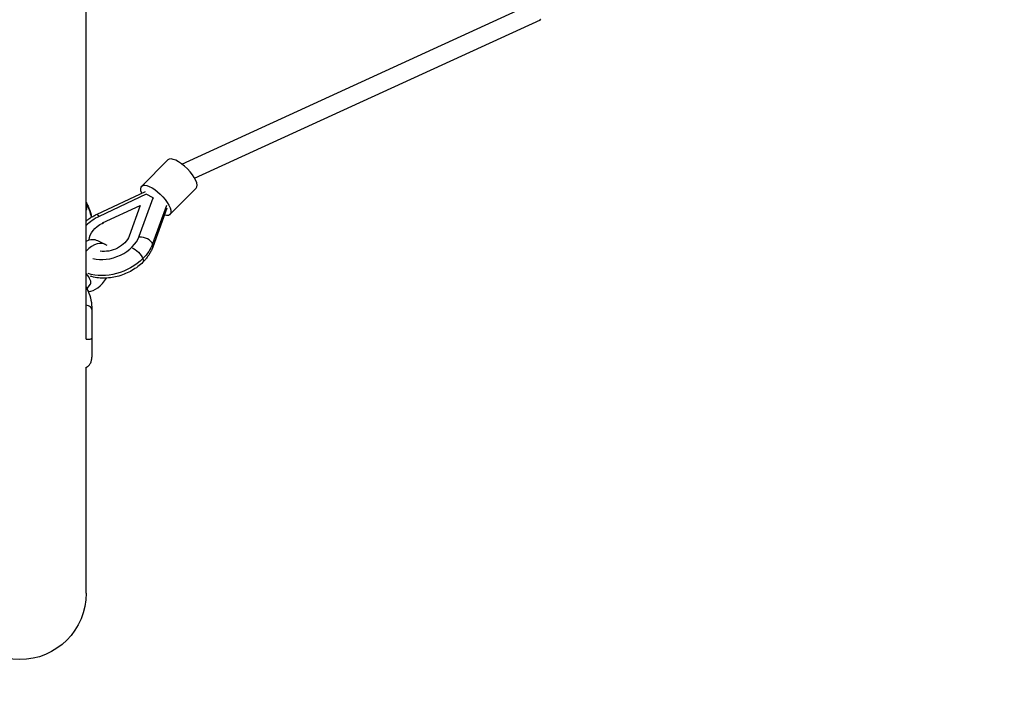
# Model space of a CAD drawing. Units: millimetres. Extents: x -3850 to 3850, y -3850 to 3850.
# Drawn here: x 0 to 1034, y -2058 to -1348 of the extents above; entities that cross this region are included whole.
import ezdxf

# ---------------------------------------------------------------- set-up
doc = ezdxf.new("R2010")
doc.units = ezdxf.units.MM
doc.header["$LTSCALE"] = 20
doc.linetypes.add('HIDDEN', pattern=[9.525, 6.35, -3.175])
doc.layers.add('2d', color=230, linetype='Continuous')
doc.layers.add('CSA-SafetyZone', color=63, linetype='HIDDEN')

msp = doc.modelspace()

# ---------------------------------------------------------------- linework, layer by layer
at = {"layer": '2d'}
for p, q in [((69.9, -1683.4), (69.9, -473)), ((170.4, -1499.8), (539.1, -1330.9)), ((183.7, -1514.5), (546.8, -1348.3)), ((183.7, -1514.5), (546.8, -1348.3)), ((155.6, -1495.4), (128.1, -1522.9)), ((81.3, -1552.3), (132.2, -1528.4)), ((185.3, -1525.2), (157.7, -1552.6)), ((132.8, -1531.5), (83.4, -1554.7)), ((125.5, -1575.4), (140, -1535.1)), ((140, -1535.1), (132.8, -1531.5)), ((140, -1535.1), (140.3, -1535.8)), ((69.9, -1548.2), (69.9, -1548.3)), ((87.1, -1561.6), (126.4, -1543.2)), ((126.4, -1543.2), (114.9, -1575.3)), ((154, -1543.2), (139.5, -1583.6)), ((154.4, -1546.2), (139.7, -1587)), ((87.1, -1561.6), (87.5, -1562.6)), ((81.6, -1580), (90.1, -1584.2)), ((125.5, -1575.4), (125.8, -1576.1)), ((74.1, -1625.9), (70.5, -1630.3)), ((75.8, -1652.4), (75.8, -1702.5)), ((69.9, -1950), (69.9, -1713))]:
    msp.add_line(p, q, dxfattribs=at)
at = {"layer": '2d', "extrusion": (0, 0, -1)}
msp.add_arc((0, -1950), 69.9, 180, 0, dxfattribs=at)
at = {"layer": '2d'}
for centre, major_axis, ratio, start_param, end_param in [((170.4, -1510.3), (-14.8, 14.9), 0.377355, 3.141593, 6.283185), ((15.9, -1562.5), (-60, 0.1), 0.819152, 3.284048, 3.596141), ((94.4, -1575.1), (31.2, 12.8), 0.684975, 1.643377, 2.156007), ((72.6, -1570.9), (-7.4, 7.45), 0.377355, -0.888773, -0.857212), ((78.1, -1608.4), (11.9, 24.2), 0.623228, -0.124129, 1.113324), ((94.4, -1575.1), (31.2, 12.8), 0.684975, 3.865031, 5.728693), ((129.8, -1583.5), (-9.88, 3.56), 0.619404, 3.652095, 5.347238), ((129.8, -1583.5), (-9.88, 3.56), 0.619404, 3.141593, 3.652095), ((64.1, -1616.1), (-9.9, 9.95), 0.377355, 3.17725, 4.497191), ((78.1, -1608.4), (11.9, 24.2), 0.623228, 3.489317, 4.555062), ((65.8, -1652.4), (-10, 0.01), 0.5, 3.141593, 4.299873)]:
    msp.add_ellipse(centre, major_axis=major_axis, ratio=ratio, start_param=start_param, end_param=end_param, dxfattribs=at)
at = {"layer": '2d', "extrusion": (0, 0, -1)}
for centre, major_axis, ratio, start_param, end_param in [((142.9, -1537.8), (-14.8, 14.9), 0.377355, -0.727466, 3.747004), ((56.9, -1537), (-12, 12.7), 0.432884, 2.505893, 2.914592), ((85.8, -1561.8), (-4.46, 9.5), 0.052833, 0, 0.778699), ((94.4, -1575.1), (20.5, 8.4), 0.684975, 3.413778, 4.639808), ((69.7, -1604.2), (11.9, 24.2), 0.623228, -0.661191, 0), ((94.4, -1575.1), (20.5, 8.4), 0.684975, 0.554492, 2.323476), ((122, -1595.3), (-7.4, 7.45), 0.377355, 0.688939, 2.403359), ((97.3, -1583.1), (42.3, 17.3), 0.684975, 0.554492, 1.026354), ((97.3, -1583.1), (42.3, 17.3), 0.684975, 1.026354, 2.465479), ((122, -1595.3), (-7.4, 7.45), 0.377355, 2.403359, 3.141593)]:
    msp.add_ellipse(centre, major_axis=major_axis, ratio=ratio, start_param=start_param, end_param=end_param, dxfattribs=at)
at = {"layer": '2d'}
for points, knots in [([(547, -1348.2), (546.9, -1348.3), (546.9, -1348.3), (546.8, -1348.2), (546.7, -1348.2), (546.5, -1348.1), (546.3, -1347.9), (546.1, -1347.7)], [0, 0, 0, 0, 0.000992957, 0.000992957, 0.001985914, 0.001985914, 0.003971829, 0.003971829, 0.003971829, 0.003971829]), ([(69.9, -1540.1), (70.6, -1541.3), (71.2, -1542.6), (73.1, -1546.8), (74.2, -1549.8), (75.1, -1553.8), (75.2, -1554.7), (75.4, -1555.5)], [5.84315, 5.84315, 5.84315, 5.84315, 5.9216573, 5.9216573, 6.1024213, 6.1024213, 6.1509377, 6.1509377, 6.1509377, 6.1509377]), ([(69.9, -1559.4), (70.3, -1559), (70.7, -1558.7), (72.1, -1557.6), (73.2, -1556.9), (75.5, -1555.4), (76.6, -1554.8), (78.9, -1553.5), (80.1, -1552.9), (81.3, -1552.3)], [4.8637226, 4.8637226, 4.8637226, 4.8637226, 4.9011337, 4.9011337, 4.9955061, 4.9955061, 5.0898785, 5.0898785, 5.1842508, 5.1842508, 5.1842508, 5.1842508]), ([(139.7, -1587), (139.2, -1588.2), (138.8, -1589.3), (137.7, -1591.6), (137.1, -1592.7), (135.8, -1594.8), (135.1, -1595.9), (133.6, -1597.9), (132.8, -1598.9), (131.2, -1600.8), (130.3, -1601.8), (129.4, -1602.7)], [1.0989345, 1.0989345, 1.0989345, 1.0989345, 1.1933069, 1.1933069, 1.2876792, 1.2876792, 1.3820516, 1.3820516, 1.476424, 1.476424, 1.5707963, 1.5707963, 1.5707963, 1.5707963]), ([(129.4, -1602.7), (126, -1606.1), (122.1, -1609), (113.6, -1613.9), (109, -1615.9), (99.5, -1618.6), (94.6, -1619.4), (85, -1619.7), (80.3, -1619.2), (75.4, -1617.8), (75, -1617.7), (74.5, -1617.5)], [1.570796, 1.570796, 1.570796, 1.570796, 1.919327, 1.919327, 2.269612, 2.269612, 2.61986, 2.61986, 2.969013, 2.969013, 3.004561, 3.004561, 3.004561, 3.004561]), ([(69.9, -1629.1), (70.6, -1630.4), (71.2, -1631.7), (73.1, -1636.1), (74.1, -1639.3), (75.5, -1645.8), (75.8, -1649.1), (75.8, -1652.4)], [5.8419784, 5.8419784, 5.8419784, 5.8419784, 5.9216573, 5.9216573, 6.1024213, 6.1024213, 6.2831853, 6.2831853, 6.2831853, 6.2831853]), ([(75.8, -1682.5), (75.8, -1682.6), (75.8, -1682.7), (75.6, -1682.9), (75.5, -1683), (75.3, -1683.2), (75.1, -1683.3), (74.8, -1683.4), (74.7, -1683.5), (74.4, -1683.6), (74.3, -1683.6), (73.9, -1683.7), (73.6, -1683.8), (72.8, -1683.9), (72.4, -1683.9), (71.7, -1684), (71.5, -1684), (71, -1684), (70.7, -1684), (70.3, -1683.9), (70.1, -1683.9), (69.8, -1683.9)], [-0.00002, -0.00002, -0.00002, -0.00002, 0.00183532, 0.00183532, 0.00369063, 0.00369063, 0.00554595, 0.00554595, 0.0064736, 0.0064736, 0.00740126, 0.00740126, 0.00925658, 0.00925658, 0.01111189, 0.01111189, 0.01203955, 0.01203955, 0.01296721, 0.01296721, 0.01367711, 0.01367711, 0.01367711, 0.01367711]), ([(69.8, -1713.1), (70, -1713), (70.2, -1712.9), (70.7, -1712.7), (71, -1712.5), (71.5, -1712.2), (71.7, -1712), (72.4, -1711.5), (72.8, -1711), (73.5, -1710.1), (73.8, -1709.7), (74.3, -1708.9), (74.4, -1708.6), (74.7, -1708.1), (74.8, -1707.8), (75.1, -1707), (75.2, -1706.5), (75.5, -1705.4), (75.6, -1704.8), (75.7, -1703.9), (75.7, -1703.7), (75.8, -1703.2), (75.8, -1703.1), (75.8, -1702.8), (75.8, -1702.6), (75.8, -1702.5)], [0.00116215, 0.00116215, 0.00116215, 0.00116215, 0.00184059, 0.00184059, 0.00276088, 0.00276088, 0.00368118, 0.00368118, 0.00552177, 0.00552177, 0.00736236, 0.00736236, 0.00828265, 0.00828265, 0.00920295, 0.00920295, 0.01104354, 0.01104354, 0.01288413, 0.01288413, 0.01380442, 0.01380442, 0.01426457, 0.01426457, 0.01472472, 0.01472472, 0.01472472, 0.01472472])]:
    msp.add_open_spline(points, degree=3, knots=knots, dxfattribs=at)
at = {"layer": 'CSA-SafetyZone'}
msp.add_circle((0, 0), 3849.9, dxfattribs=at)

doc.saveas('drawing.dxf')
